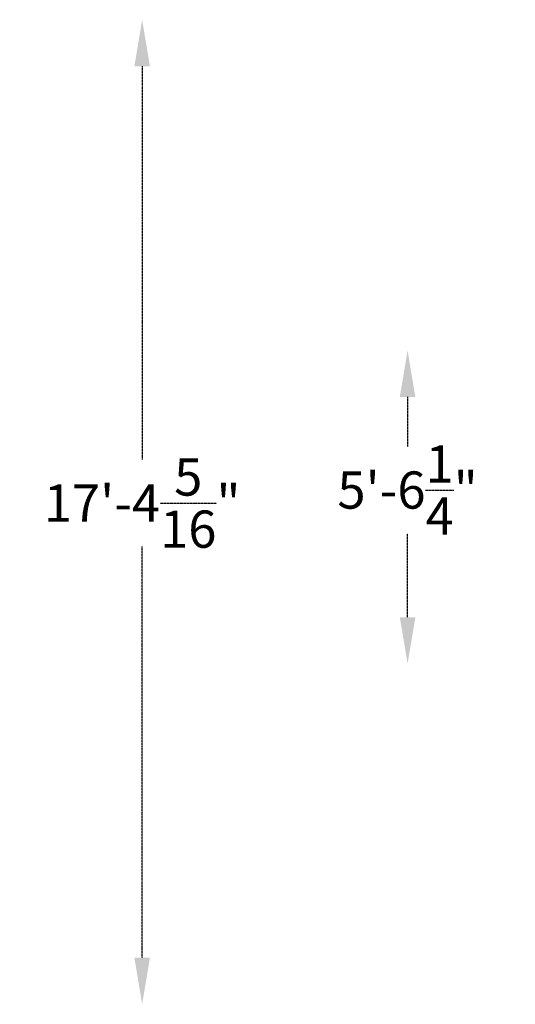
# Model space of a CAD drawing. Units: millimetres. Extents: x -4741 to 3237, y -4232 to 3394.
# Drawn here: x -4741 to -2079, y -1897 to 3394 of the extents above; entities that cross this region are included whole.
import ezdxf

# ---------------------------------------------------------------- set-up
doc = ezdxf.new("R2010")
doc.units = ezdxf.units.MM
doc.linetypes.add('HIDDEN', pattern=[0.375, 0.25, -0.125])
doc.layers.add('HAGS-DIM', color=2, linetype='HIDDEN')
doc.styles.add('Romand', font='romand.shx')
doc.dimstyles.new('HAGS MONT-DIM INCH', dxfattribs={"dimtxt": 100, "dimasz": 40, "dimexe": 20, "dimexo": 0.0625, "dimgap": 0.09, "dimtad": 0, "dimtih": 1, "dimtoh": 1, "dimdec": 4, "dimlfac": 0.03937, "dimzin": 0, "dimdsep": 46, "dimlunit": 4, "dimtxsty": 'Romand', "dimblk": 'OBLIQUE', "dimcen": 0.09, "dimdle": 20, "dimclrd": 2, "dimclre": 2, "dimadec": 0, "dimazin": 0, "dimtfac": 1, "dimtdec": 4, "dimtofl": 0, "dimtmove": 0, "dimatfit": 3, "dimldrblk": 'OBLIQUE', "dimfxl": 0, "dimtolj": 1, "dimtzin": 0, "dimarcsym": 0})

# ---------------------------------------------------------------- blocks, each defined once
blk = doc.blocks.new('*D28')
at = {"layer": 'Defpoints', "color": 0}
for p in [(-254.7, 3394.1), (-4083.8, -1897), (666.3, -1897)]:
    blk.add_point(p, dxfattribs=at)
at = {"layer": 'HAGS-DIM', "color": 2, "lineweight": -2}
for p, q in [((-4083.8, 3144.1), (-4083.8, 1029.9)), ((-4083.8, -1647), (-4083.8, 563.1))]:
    blk.add_line(p, q, dxfattribs=at)
at = {"layer": 'HAGS-DIM', "color": 2}
for points in [[(-4125.4, 3144.1), (-4042.1, 3144.1), (-4083.8, 3394.1)], [(-4125.4, -1647), (-4042.1, -1647), (-4083.8, -1897)]]:
    blk.add_solid(points, dxfattribs=at)
at = {"layer": 'HAGS-DIM', "color": 0, "insert": (-4083.8, 796.5), "char_height": 200, "attachment_point": 5, "style": 'Romand'}
blk.add_mtext('\\A1;17\'-4{\\H1.000000x;\\S5/16;}"', dxfattribs=at)
blk = doc.blocks.new('_Oblique')
at = {"color": 0, "linetype": 'ByBlock', "lineweight": -2}
blk.add_line((-0.5, -0.5), (0.5, 0.5), dxfattribs=at)
blk = doc.blocks.new('*D29')
at = {"layer": 'Defpoints', "color": 0}
for p in [(-2853.8, 1616.8), (-2853.8, -66.6), (-2657.9, -66.6)]:
    blk.add_point(p, dxfattribs=at)
at = {"layer": 'HAGS-DIM', "color": 2, "lineweight": -2}
for p, q in [((-2657.9, 1366.8), (-2657.9, 1100)), ((-2657.9, 183.4), (-2657.9, 633.1))]:
    blk.add_line(p, q, dxfattribs=at)
at = {"layer": 'HAGS-DIM', "color": 2}
for points in [[(-2699.6, 1366.8), (-2616.3, 1366.8), (-2657.9, 1616.8)], [(-2699.6, 183.4), (-2616.3, 183.4), (-2657.9, -66.6)]]:
    blk.add_solid(points, dxfattribs=at)
at = {"layer": 'HAGS-DIM', "color": 0, "insert": (-2657.9, 866.6), "char_height": 200, "attachment_point": 5, "style": 'Romand'}
blk.add_mtext('\\A1;5\'-6{\\H1.000000x;\\S1/4;}"', dxfattribs=at)

msp = doc.modelspace()

# ---------------------------------------------------------------- dimensions: what is measured, and where the dimension line sits
at = {"layer": 'HAGS-DIM', "color": 0}
for base, p1, p2, picture, middle in [((-4083.77604, -1896.95973), (-254.71728, 3394.12988), (666.2793, -1896.95973), '*D28', (-4083.77604, 796.49076)), ((-2657.94643, -66.62529), (-2853.75693, 1616.79431), (-2853.75693, -66.62529), '*D29', (-2657.94643, 866.56414))]:
    dim = msp.add_linear_dim(base=base, p1=p1, p2=p2, angle=90, dimstyle='HAGS MONT-DIM INCH', override={"dimtxt": 200, "dimasz": 250, "dimsah": 1, "dimse1": 1, "dimse2": 1}, dxfattribs=at)
    dim.commit()
    dim.dimension.update_dxf_attribs({"geometry": picture, "text_midpoint": middle, "dimtype": 160})

doc.saveas('drawing.dxf')
